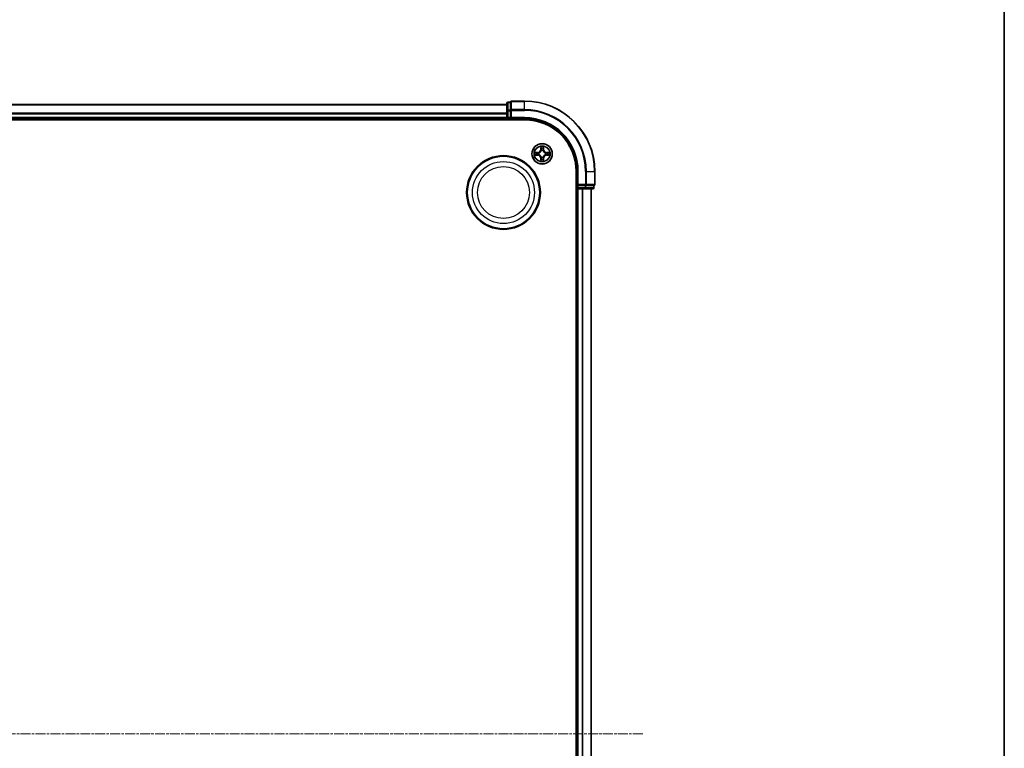
# Model space of a CAD drawing. Units: millimetres. Extents: x 7 to 8073, y 4 to 1690.
# Drawn here: x 2279 to 2559, y 1069 to 1276 of the extents above; entities that cross this region are included whole.
import ezdxf

# ---------------------------------------------------------------- set-up
doc = ezdxf.new("R2010")
doc.units = ezdxf.units.MM
doc.header["$LTSCALE"] = 0.5
doc.linetypes.add('CHAIN', pattern=[0.3543, 0.2362, -0.0295, 0.0591, -0.0295])
for name, color, linetype, lineweight in [('Border (ISO)', 7, 'Continuous', 35), ('Centerline (ISO)', 131, 'Continuous', 18), ('Visible (ISO)', 7, 'Continuous', 35), ('Visible Narrow (ISO)', 7, 'Continuous', 25)]:
    doc.layers.add(name, color=color, linetype=linetype, lineweight=lineweight)

# ---------------------------------------------------------------- blocks, each defined once
blk = doc.blocks.new('Borders tk図枠')
at = {"layer": 'Border (ISO)'}
blk.add_line((405.5, 289), (405.5, 8), dxfattribs=at)

msp = doc.modelspace()

# ---------------------------------------------------------------- linework, layer by layer
at = {"layer": 'Centerline (ISO)', "linetype": 'CHAIN', "ltscale": 23.990969}
msp.add_line((1998.2782, 1073.1228), (2456.1392, 1073.1228), dxfattribs=at)
at = {"layer": 'Visible (ISO)'}
for p, q in [((2418.2087, 1252.8228), (2417.5087, 1252.8228)), ((2418.2087, 1252.8228), (2418.2087, 1252.7533)), ((2418.2087, 1250.5722), (2418.2087, 1252.7533)), ((2422.2087, 1253.1228), (2418.5087, 1253.1228)), ((2417.2087, 1252.1228), (2037.2087, 1252.1228)), ((2417.2087, 1252.5228), (2417.2087, 1250.3418)), ((2417.2087, 1250.3418), (2417.2087, 1249.7059)), ((2418.2087, 1250.5722), (2418.2087, 1250.4823)), ((2418.2087, 1250.4823), (2418.2087, 1250.3418)), ((2418.2087, 1248.4228), (2418.2087, 1250.3418)), ((2032.2087, 1247.8228), (2422.2087, 1247.8228)), ((2037.2087, 1248.1228), (2417.2087, 1248.1228)), ((2417.2087, 1249.7059), (2417.2087, 1249.4823)), ((2417.2087, 1249.4823), (2417.2087, 1248.4228)), ((2417.2087, 1248.4228), (2417.2087, 1248.1228)), ((2417.2087, 1248.1228), (2417.2087, 1247.8228)), ((2417.5087, 1248.1228), (2418.2087, 1248.1228)), ((2418.2087, 1248.1228), (2418.5087, 1248.4228)), ((2418.2087, 1248.4228), (2418.2087, 1248.1228)), ((2418.2087, 1248.1228), (2422.2087, 1248.1228)), ((2436.9087, 1233.1228), (2436.9087, 913.1228)), ((2437.2087, 1233.1228), (2437.2087, 1229.1228)), ((2442.2087, 1229.4228), (2442.2087, 1233.1228)), ((2436.9087, 1228.1228), (2437.2087, 1228.1228)), ((2437.5087, 1229.4228), (2437.2087, 1229.1228)), ((2437.2087, 1229.1228), (2437.2087, 1228.4228)), ((2437.2087, 1229.1228), (2437.5087, 1229.1228)), ((2437.2087, 1228.1228), (2437.5087, 1228.1228)), ((2437.2087, 1228.1228), (2437.2087, 918.1228)), ((2439.4277, 1229.1228), (2437.5087, 1229.1228)), ((2437.5087, 1228.1228), (2438.5682, 1228.1228)), ((2438.5682, 1228.1228), (2438.7918, 1228.1228)), ((2438.7918, 1228.1228), (2439.4277, 1228.1228)), ((2439.4277, 1229.1228), (2439.5682, 1229.1228)), ((2439.4277, 1228.1228), (2441.6087, 1228.1228)), ((2439.5682, 1229.1228), (2439.6581, 1229.1228)), ((2441.8392, 1229.1228), (2439.6581, 1229.1228)), ((2441.2087, 918.1228), (2441.2087, 1228.1228)), ((2441.8392, 1229.1228), (2441.9087, 1229.1228)), ((2441.9087, 1228.4228), (2441.9087, 1229.1228))]:
    msp.add_line(p, q, dxfattribs=at)
for centre, radius in [((2427.2087, 1238.1228), 2.9), ((2416.2087, 1227.1228), 10.5), ((2416.2087, 1227.1228), 10.3)]:
    msp.add_circle(centre, radius, dxfattribs=at)
for centre, radius, start, end in [((2417.5087, 1252.5228), 0.3, 90, 180), ((2418.5087, 1252.8228), 0.3, 90, 180), ((2422.2087, 1233.1228), 20, 0, 90), ((2417.5087, 1248.4228), 0.3, 180, 270), ((2422.2087, 1233.1228), 15, 0, 90), ((2422.2087, 1233.1228), 14.7, 0, 90), ((2437.5087, 1228.4228), 0.3, 180, 270), ((2441.6087, 1228.4228), 0.3, 270, 0), ((2441.9087, 1229.4228), 0.3, 270, 0)]:
    msp.add_arc(centre, radius, start, end, dxfattribs=at)
at = {"layer": 'Visible Narrow (ISO)'}
for p, q in [((2417.5087, 1252.8228), (2417.5087, 1252.7533)), ((2417.5087, 1250.5722), (2417.5087, 1252.7533)), ((2417.5087, 1252.7533), (2418.2087, 1252.7533)), ((2418.5087, 1253.1228), (2418.5087, 1253.0533)), ((2418.5087, 1253.0533), (2422.2087, 1253.0533)), ((2418.5087, 1250.7127), (2418.5087, 1253.0533)), ((2422.2087, 1253.0533), (2422.2087, 1253.1228)), ((2422.2087, 1250.7127), (2422.2087, 1253.0533)), ((2037.2087, 1252.0533), (2417.2087, 1252.0533)), ((2417.2087, 1250.3418), (2417.5087, 1250.3418)), ((2417.5087, 1250.5722), (2417.5087, 1250.3418)), ((2418.2087, 1250.5722), (2417.5087, 1250.5722)), ((2417.5087, 1248.4228), (2417.5087, 1250.3418)), ((2417.5087, 1250.3418), (2418.2087, 1250.3418)), ((2418.2087, 1250.4823), (2418.5087, 1250.4823)), ((2422.2087, 1250.7127), (2418.5087, 1250.7127)), ((2418.5087, 1250.7127), (2418.5087, 1250.4823)), ((2418.5087, 1250.4823), (2422.2087, 1250.4823)), ((2418.5087, 1248.4228), (2418.5087, 1250.4823)), ((2422.2087, 1250.7127), (2422.2087, 1250.4823)), ((2417.2087, 1249.7127), (2037.2087, 1249.7127)), ((2037.2087, 1249.4823), (2417.2087, 1249.4823)), ((2417.2087, 1248.4228), (2037.2087, 1248.4228)), ((2417.2087, 1248.4228), (2417.5087, 1248.4228)), ((2417.5087, 1248.4228), (2417.5087, 1248.1228)), ((2418.2087, 1248.4228), (2417.5087, 1248.4228)), ((2417.5087, 1247.8228), (2417.5087, 1248.1228)), ((2422.2087, 1248.4228), (2418.5087, 1248.4228)), ((2422.2087, 1248.4228), (2422.2087, 1248.1228)), ((2426.8183, 1240.1455), (2426.8047, 1239.366)), ((2426.8545, 1239.3651), (2426.8047, 1239.366)), ((2426.8545, 1239.3651), (2426.863, 1239.8552)), ((2426.8545, 1239.3651), (2426.9271, 1239.3639)), ((2426.9676, 1239.0391), (2426.9622, 1239.0597)), ((2427.4552, 1239.0597), (2427.4498, 1239.0391)), ((2427.563, 1239.3651), (2427.4903, 1239.3638)), ((2427.5544, 1239.8552), (2427.563, 1239.3651)), ((2427.563, 1239.3651), (2427.6128, 1239.366)), ((2427.6128, 1239.366), (2427.5992, 1240.1455)), ((2425.9655, 1238.5268), (2425.186, 1238.5132)), ((2425.186, 1237.7323), (2425.9655, 1237.7187)), ((2425.4763, 1238.4685), (2425.9664, 1238.477)), ((2425.9664, 1237.7685), (2425.4763, 1237.7771)), ((2425.9664, 1238.477), (2425.9655, 1238.5268)), ((2425.9664, 1237.7685), (2425.9655, 1237.7187)), ((2425.9664, 1238.477), (2425.9676, 1238.4044)), ((2425.9664, 1237.7685), (2425.9676, 1237.8412)), ((2426.2718, 1238.3693), (2426.2924, 1238.3639)), ((2426.2924, 1237.8817), (2426.2718, 1237.8763)), ((2426.8545, 1236.8805), (2426.8047, 1236.8796)), ((2426.8047, 1236.8796), (2426.8183, 1236.1001)), ((2426.8545, 1236.8805), (2426.9271, 1236.8817)), ((2426.863, 1236.3904), (2426.8545, 1236.8805)), ((2426.9622, 1237.1859), (2426.9676, 1237.2065)), ((2427.4498, 1237.2065), (2427.4552, 1237.1859)), ((2427.563, 1236.8805), (2427.4903, 1236.8817)), ((2427.563, 1236.8805), (2427.5544, 1236.3904)), ((2427.563, 1236.8805), (2427.6128, 1236.8796)), ((2427.5991, 1236.1001), (2427.6128, 1236.8796)), ((2428.125, 1238.3639), (2428.1456, 1238.3693)), ((2428.1456, 1237.8763), (2428.125, 1237.8817)), ((2428.451, 1238.477), (2428.4498, 1238.4044)), ((2428.451, 1237.7685), (2428.4498, 1237.8412)), ((2428.451, 1238.477), (2428.4519, 1238.5268)), ((2428.451, 1238.477), (2428.9411, 1238.4685)), ((2428.9411, 1237.7771), (2428.451, 1237.7685)), ((2428.451, 1237.7685), (2428.4519, 1237.7187)), ((2429.2314, 1238.5132), (2428.4519, 1238.5268)), ((2428.4519, 1237.7187), (2429.2314, 1237.7323)), ((2437.5087, 1233.1228), (2437.2087, 1233.1228)), ((2437.5087, 1229.4228), (2437.5087, 1233.1228)), ((2439.5682, 1233.1228), (2439.5682, 1229.4228)), ((2439.7987, 1233.1228), (2439.5682, 1233.1228)), ((2439.7987, 1229.4228), (2439.7987, 1233.1228)), ((2439.7987, 1233.1228), (2442.1392, 1233.1228)), ((2442.1392, 1233.1228), (2442.1392, 1229.4228)), ((2442.1392, 1233.1228), (2442.2087, 1233.1228)), ((2437.2087, 1228.4228), (2436.9087, 1228.4228)), ((2437.2087, 1228.4228), (2437.5087, 1228.4228)), ((2439.5682, 1229.4228), (2437.5087, 1229.4228)), ((2437.5087, 1228.4228), (2437.5087, 1229.1228)), ((2439.4277, 1228.4228), (2437.5087, 1228.4228)), ((2437.5087, 1228.4228), (2437.5087, 1228.1228)), ((2437.5087, 918.1228), (2437.5087, 1228.1228)), ((2438.5682, 1228.1228), (2438.5682, 918.1228)), ((2438.7987, 918.1228), (2438.7987, 1228.1228)), ((2439.4277, 1229.1228), (2439.4277, 1228.4228)), ((2439.4277, 1228.4228), (2439.4277, 1228.1228)), ((2439.4277, 1228.4228), (2439.6581, 1228.4228)), ((2439.5682, 1229.4228), (2439.5682, 1229.1228)), ((2439.5682, 1229.4228), (2439.7987, 1229.4228)), ((2439.6581, 1228.4228), (2439.6581, 1229.1228)), ((2441.8392, 1228.4228), (2439.6581, 1228.4228)), ((2442.1392, 1229.4228), (2439.7987, 1229.4228)), ((2441.1392, 1228.1228), (2441.1392, 918.1228)), ((2441.8392, 1229.1228), (2441.8392, 1228.4228)), ((2441.8392, 1228.4228), (2441.9087, 1228.4228)), ((2442.1392, 1229.4228), (2442.2087, 1229.4228))]:
    msp.add_line(p, q, dxfattribs=at)
for centre, radius in [((2427.2087, 1238.1228), 2.8677), ((2427.2087, 1238.1228), 2.3092), ((2427.2087, 1238.1228), 2.1415), ((2416.2087, 1227.1228), 8.8207), ((2416.2087, 1227.1228), 7.384)]:
    msp.add_circle(centre, radius, dxfattribs=at)
for centre, radius, start, end in [((2422.2087, 1233.1228), 19.9305, 0, 90), ((2422.2087, 1233.1228), 17.59, 0, 90), ((2422.2087, 1233.1228), 17.3595, 0, 90), ((2422.2087, 1233.1228), 15.3, 0, 90), ((2425.9506, 1239.3809), 0.8542, 270.999831, 358.999831), ((2425.9506, 1239.3809), 0.904, 270.999831, 358.999831), ((2427.2087, 1238.1228), 2.0601, 79.074412, 100.925249), ((2427.2087, 1238.1228), 1.6122, 79.69231, 100.307351), ((2427.2087, 1238.1228), 0.9688, 75.257875, 104.741787), ((2427.2087, 1238.1228), 0.9475, 75.257875, 104.741787), ((2428.4668, 1239.3809), 0.904, 180.999831, 268.999831), ((2428.4668, 1239.3809), 0.8542, 180.999831, 268.999831), ((2427.2087, 1238.1228), 2.0601, 169.074412, 190.925249), ((2427.2087, 1238.1228), 1.6122, 169.69231, 190.307351), ((2425.9506, 1236.8647), 0.8542, 0.999831, 88.999831), ((2425.9506, 1236.8647), 0.904, 0.999831, 88.999831), ((2427.2087, 1238.1228), 0.9688, 165.257875, 194.741787), ((2427.2087, 1238.1228), 0.9475, 165.257875, 194.741787), ((2427.2087, 1238.1228), 2.0601, 259.074412, 280.925249), ((2427.2087, 1238.1228), 1.6122, 259.69231, 280.307351), ((2427.2087, 1238.1228), 0.9688, 255.257875, 284.741787), ((2427.2087, 1238.1228), 0.9475, 255.257875, 284.741787), ((2428.4668, 1236.8647), 0.904, 90.999831, 178.999831), ((2428.4668, 1236.8647), 0.8542, 90.999831, 178.999831), ((2427.2087, 1238.1228), 0.9475, 345.257875, 14.741787), ((2427.2087, 1238.1228), 0.9688, 345.257875, 14.741787), ((2427.2087, 1238.1228), 1.6122, 349.69231, 10.307351), ((2427.2087, 1238.1228), 2.0601, 349.074412, 10.925249)]:
    msp.add_arc(centre, radius, start, end, dxfattribs=at)
for centre, major_axis, ratio, start_param, end_param in [((2417.5087, 1252.5228), (-0.3, 0), 0.76822128, 4.71238898, 6.28318531), ((2418.5087, 1252.8228), (-0.3, 0), 0.76822128, 4.71238898, 6.28318531), ((2417.5087, 1250.3418), (-0.3, 0), 0.76822128, 4.71238898, 6.28318531), ((2418.5087, 1250.4823), (-0.3, 0), 0.76822128, 4.71238898, 6.28318531), ((2426.9128, 1239.8543), (-0.05, -0.002), 0.54850665, 4.7835784, 6.17876057), ((2426.9283, 1239.6649), (-0.0494, -0.008), 0.89574018, 4.73044269, 6.08586581), ((2426.9736, 1239.0164), (-0.0492, 0.0091), 0.87684642, 5.10328313, 6.10089396), ((2426.9736, 1239.0164), (-0.0477, 0.0149), 0.41070123, 4.96449783, 6.18744952), ((2426.9769, 1239.363), (-0.0494, -0.008), 0.89572054, 4.73483766, 6.08588361), ((2427.4405, 1239.363), (0.0494, -0.008), 0.89572054, 0.1973017, 1.54834765), ((2427.4438, 1239.0164), (0.0477, 0.0149), 0.41070123, 0.09573579, 1.31868747), ((2427.4438, 1239.0164), (0.0492, 0.0091), 0.87684641, 0.18229136, 1.17990219), ((2427.4892, 1239.6649), (0.0494, -0.008), 0.89574018, 0.19731949, 1.55274262), ((2427.5046, 1239.8543), (0.05, -0.002), 0.54850665, 0.10442473, 1.4996069), ((2425.4772, 1238.4187), (0.002, 0.05), 0.54850665, 0.10442473, 1.4996069), ((2425.4772, 1237.8269), (0.002, -0.05), 0.54850665, 4.7835784, 6.17876057), ((2425.6666, 1237.8423), (0.008, -0.0494), 0.89574018, 4.73044269, 6.08586581), ((2425.6666, 1238.4032), (0.008, 0.0494), 0.89574018, 0.19731949, 1.55274262), ((2425.9685, 1238.3546), (0.008, 0.0494), 0.89572054, 0.1973017, 1.54834765), ((2425.9685, 1237.891), (0.008, -0.0494), 0.89572054, 4.73483766, 6.08588361), ((2426.3151, 1238.3579), (-0.0091, 0.0492), 0.87684641, 0.18229136, 1.17990219), ((2426.3151, 1237.8877), (-0.0091, -0.0492), 0.87684642, 5.10328313, 6.10089396), ((2426.3151, 1238.3579), (-0.0149, 0.0477), 0.41070123, 0.09573579, 1.31868747), ((2426.3151, 1237.8877), (-0.0149, -0.0477), 0.41070123, 4.96449783, 6.18744952), ((2426.9128, 1236.3913), (-0.05, 0.002), 0.54850665, 0.10442473, 1.4996069), ((2426.9282, 1236.5807), (-0.0494, 0.008), 0.89574018, 0.19731949, 1.55274262), ((2426.9736, 1237.2292), (-0.0492, -0.0091), 0.87684641, 0.18229136, 1.17990219), ((2426.9736, 1237.2292), (-0.0477, -0.0149), 0.41070123, 0.09573579, 1.31868747), ((2426.9769, 1236.8826), (-0.0494, 0.008), 0.89572054, 0.1973017, 1.54834765), ((2427.4405, 1236.8826), (0.0494, 0.008), 0.89572054, 4.73483766, 6.08588361), ((2427.4438, 1237.2292), (0.0477, -0.0149), 0.41070123, 4.96449783, 6.18744952), ((2427.4438, 1237.2292), (0.0492, -0.0091), 0.87684642, 5.10328313, 6.10089396), ((2427.4892, 1236.5807), (0.0494, 0.008), 0.89574018, 4.73044269, 6.08586581), ((2427.5046, 1236.3913), (0.05, 0.002), 0.54850665, 4.7835784, 6.17876057), ((2428.1023, 1238.3579), (0.0091, 0.0492), 0.87684642, 5.10328313, 6.10089396), ((2428.1023, 1238.3579), (0.0149, 0.0477), 0.41070123, 4.96449783, 6.18744952), ((2428.1023, 1237.8877), (0.0149, -0.0477), 0.41070123, 0.09573579, 1.31868747), ((2428.1023, 1237.8877), (0.0091, -0.0492), 0.87684641, 0.18229136, 1.17990219), ((2428.4489, 1238.3546), (-0.008, 0.0494), 0.89572054, 4.73483766, 6.08588361), ((2428.4489, 1237.891), (-0.008, -0.0494), 0.89572054, 0.1973017, 1.54834765), ((2428.7508, 1238.4032), (-0.008, 0.0494), 0.89574018, 4.73044269, 6.08586581), ((2428.7508, 1237.8423), (-0.008, -0.0494), 0.89574018, 0.19731949, 1.55274262), ((2428.9402, 1238.4187), (-0.002, 0.05), 0.54850665, 4.7835784, 6.17876057), ((2428.9402, 1237.8269), (-0.002, -0.05), 0.54850665, 0.10442473, 1.4996069), ((2439.4277, 1228.4228), (0, -0.3), 0.76822128, 0, 1.57079633), ((2439.5682, 1229.4228), (0, -0.3), 0.76822128, 0, 1.57079633), ((2441.6087, 1228.4228), (0, -0.3), 0.76822128, 0, 1.57079633), ((2441.9087, 1229.4228), (0, -0.3), 0.76822128, 0, 1.57079633)]:
    msp.add_ellipse(centre, major_axis=major_axis, ratio=ratio, start_param=start_param, end_param=end_param, dxfattribs=at)
for points, knots in [([(2426.2924, 1238.3639), (2426.3083, 1238.3691), (2426.3242, 1238.3746), (2426.4202, 1238.4112), (2426.4993, 1238.4529), (2426.6219, 1238.5407), (2426.6676, 1238.5794), (2426.7099, 1238.6216), (2426.7521, 1238.6639), (2426.7908, 1238.7096), (2426.8786, 1238.8322), (2426.9203, 1238.9113), (2426.9569, 1239.0073), (2426.9624, 1239.0232), (2426.9676, 1239.0391)], [-0.174866013, -0.174866013, -0.174866013, -0.174866013, -0.16940495, -0.16940495, -0.141674077, -0.141674077, -0.124342281, -0.124342281, -0.124342281, -0.107010485, -0.107010485, -0.079279611, -0.079279611, -0.073818549, -0.073818549, -0.073818549, -0.073818549]), ([(2426.9267, 1239.0331), (2426.922, 1239.018), (2426.9169, 1239.0029), (2426.8837, 1238.9117), (2426.8458, 1238.8367), (2426.7656, 1238.7217), (2426.7302, 1238.6792), (2426.6912, 1238.6403), (2426.6522, 1238.6013), (2426.6098, 1238.5659), (2426.4948, 1238.4857), (2426.4198, 1238.4478), (2426.3286, 1238.4146), (2426.3135, 1238.4095), (2426.2984, 1238.4048)], [0.073818549, 0.073818549, 0.073818549, 0.073818549, 0.079279611, 0.079279611, 0.107010485, 0.107010485, 0.124342281, 0.124342281, 0.124342281, 0.141674077, 0.141674077, 0.16940495, 0.16940495, 0.174866013, 0.174866013, 0.174866013, 0.174866013]), ([(2426.9082, 1239.8815), (2426.9078, 1239.8966), (2426.9057, 1239.9121), (2426.8972, 1239.953), (2426.889, 1239.9786), (2426.8709, 1240.0273), (2426.8613, 1240.0503), (2426.8405, 1240.0975), (2426.8293, 1240.1216), (2426.8183, 1240.1455)], [0, 0, 0, 0, 0.0059340385, 0.0059340385, 0.0154285, 0.0154285, 0.0237449879, 0.0237449879, 0.0323943032, 0.0323943032, 0.0323943032, 0.0323943032]), ([(2426.8183, 1240.1455), (2426.8238, 1240.1192), (2426.8294, 1240.0927), (2426.8398, 1240.0408), (2426.8446, 1240.0154), (2426.8536, 1239.9619), (2426.8576, 1239.9337), (2426.8618, 1239.8887), (2426.8628, 1239.8717), (2426.863, 1239.8552)], [-0.0323943032, -0.0323943032, -0.0323943032, -0.0323943032, -0.0237449879, -0.0237449879, -0.0154285, -0.0154285, -0.0059340385, -0.0059340385, 0, 0, 0, 0]), ([(2426.863, 1239.8552), (2426.8646, 1239.8148), (2426.8668, 1239.778), (2426.872, 1239.714), (2426.875, 1239.687), (2426.8785, 1239.6657)], [0, 0, 0, 0, 0.014491423, 0.014491423, 0.0289828459, 0.0289828459, 0.0289828459, 0.0289828459]), ([(2426.8785, 1239.6657), (2426.8866, 1239.6154), (2426.8947, 1239.5651), (2426.9109, 1239.4645), (2426.919, 1239.4142), (2426.9271, 1239.3639)], [0, 0, 0, 0, 0.0343899271, 0.0343899271, 0.0687798542, 0.0687798542, 0.0687798542, 0.0687798542]), ([(2426.9202, 1239.7089), (2426.9172, 1239.7282), (2426.9146, 1239.7529), (2426.9106, 1239.8111), (2426.9091, 1239.8447), (2426.9082, 1239.8815)], [-0.0289828459, -0.0289828459, -0.0289828459, -0.0289828459, -0.014491423, -0.014491423, 0, 0, 0, 0]), ([(2426.9687, 1239.407), (2426.9606, 1239.4573), (2426.9525, 1239.5077), (2426.9364, 1239.6083), (2426.9283, 1239.6586), (2426.9202, 1239.7089)], [-0.0687798542, -0.0687798542, -0.0687798542, -0.0687798542, -0.0343899271, -0.0343899271, 0, 0, 0, 0]), ([(2426.9271, 1239.3639), (2426.9387, 1239.2955), (2426.9433, 1239.2258), (2426.9382, 1239.1146), (2426.9339, 1239.0743), (2426.9267, 1239.0331)], [0, 0, 0, 0, 0.0491206273, 0.0491206273, 0.0764653604, 0.0764653604, 0.0764653604, 0.0764653604]), ([(2426.9622, 1239.0597), (2426.971, 1239.103), (2426.9764, 1239.1453), (2426.984, 1239.262), (2426.9802, 1239.3351), (2426.9687, 1239.407)], [-0.0764653604, -0.0764653604, -0.0764653604, -0.0764653604, -0.0491206273, -0.0491206273, 0, 0, 0, 0]), ([(2427.4488, 1239.407), (2427.4372, 1239.3351), (2427.4334, 1239.262), (2427.441, 1239.1453), (2427.4464, 1239.103), (2427.4552, 1239.0597)], [-0.0982412545, -0.0982412545, -0.0982412545, -0.0982412545, -0.0491206273, -0.0491206273, -0.0217758941, -0.0217758941, -0.0217758941, -0.0217758941]), ([(2427.4972, 1239.7089), (2427.4891, 1239.6586), (2427.481, 1239.6083), (2427.4649, 1239.5077), (2427.4568, 1239.4573), (2427.4488, 1239.407)], [-0.0687798542, -0.0687798542, -0.0687798542, -0.0687798542, -0.0343899271, -0.0343899271, 0, 0, 0, 0]), ([(2427.4498, 1239.0391), (2427.455, 1239.0232), (2427.4606, 1239.0073), (2427.4971, 1238.9113), (2427.5388, 1238.8322), (2427.6266, 1238.7096), (2427.6653, 1238.6639), (2427.7075, 1238.6216), (2427.7498, 1238.5794), (2427.7955, 1238.5407), (2427.9181, 1238.4528), (2427.9972, 1238.4112), (2428.0933, 1238.3746), (2428.1091, 1238.3691), (2428.125, 1238.3639)], [-0.174866013, -0.174866013, -0.174866013, -0.174866013, -0.16940495, -0.16940495, -0.141674077, -0.141674077, -0.124342281, -0.124342281, -0.124342281, -0.107010485, -0.107010485, -0.079279611, -0.079279611, -0.073818549, -0.073818549, -0.073818549, -0.073818549]), ([(2427.4908, 1239.0331), (2427.4835, 1239.0743), (2427.4792, 1239.1146), (2427.4741, 1239.2258), (2427.4787, 1239.2955), (2427.4903, 1239.3638)], [0.0217758941, 0.0217758941, 0.0217758941, 0.0217758941, 0.0491206273, 0.0491206273, 0.0982412545, 0.0982412545, 0.0982412545, 0.0982412545]), ([(2427.4903, 1239.3638), (2427.4984, 1239.4142), (2427.5065, 1239.4645), (2427.5228, 1239.5651), (2427.5309, 1239.6154), (2427.539, 1239.6657)], [0, 0, 0, 0, 0.0343899271, 0.0343899271, 0.0687798542, 0.0687798542, 0.0687798542, 0.0687798542]), ([(2428.119, 1238.4048), (2428.1039, 1238.4095), (2428.0888, 1238.4146), (2427.9976, 1238.4478), (2427.9226, 1238.4857), (2427.8076, 1238.5659), (2427.7652, 1238.6013), (2427.7262, 1238.6402), (2427.6872, 1238.6792), (2427.6518, 1238.7217), (2427.5716, 1238.8367), (2427.5337, 1238.9117), (2427.5005, 1239.0029), (2427.4955, 1239.018), (2427.4908, 1239.0331)], [0.073818549, 0.073818549, 0.073818549, 0.073818549, 0.079279611, 0.079279611, 0.107010485, 0.107010485, 0.124342281, 0.124342281, 0.124342281, 0.141674077, 0.141674077, 0.16940495, 0.16940495, 0.174866013, 0.174866013, 0.174866013, 0.174866013]), ([(2427.5093, 1239.8815), (2427.5083, 1239.845), (2427.5069, 1239.8116), (2427.5028, 1239.7532), (2427.5003, 1239.7284), (2427.4972, 1239.7089)], [-0.0289828459, -0.0289828459, -0.0289828459, -0.0289828459, -0.0145850634, -0.0145850634, 0, 0, 0, 0]), ([(2427.5992, 1240.1455), (2427.5857, 1240.1164), (2427.5721, 1240.0869), (2427.5435, 1240.0204), (2427.5292, 1239.9837), (2427.5138, 1239.925), (2427.5098, 1239.9028), (2427.5093, 1239.8815)], [-0.0003383294, -0.0003383294, -0.0003383294, -0.0003383294, 0.0102009359, 0.0102009359, 0.0236501899, 0.0236501899, 0.0320559737, 0.0320559737, 0.0320559737, 0.0320559737]), ([(2427.539, 1239.6657), (2427.5424, 1239.6871), (2427.5455, 1239.7144), (2427.5507, 1239.7785), (2427.5528, 1239.8151), (2427.5544, 1239.8552)], [0, 0, 0, 0, 0.0145850634, 0.0145850634, 0.0289828459, 0.0289828459, 0.0289828459, 0.0289828459]), ([(2427.5544, 1239.8552), (2427.5547, 1239.8786), (2427.5566, 1239.903), (2427.5642, 1239.9674), (2427.5713, 1240.0078), (2427.5856, 1240.081), (2427.5924, 1240.1134), (2427.5992, 1240.1455)], [-0.0320559737, -0.0320559737, -0.0320559737, -0.0320559737, -0.0236501899, -0.0236501899, -0.0102009359, -0.0102009359, 0.0003383294, 0.0003383294, 0.0003383294, 0.0003383294]), ([(2425.4763, 1238.4685), (2425.4529, 1238.4688), (2425.4285, 1238.4707), (2425.3641, 1238.4783), (2425.3237, 1238.4854), (2425.2504, 1238.4997), (2425.2181, 1238.5065), (2425.186, 1238.5132)], [-0.0320559737, -0.0320559737, -0.0320559737, -0.0320559737, -0.0236501899, -0.0236501899, -0.0102009359, -0.0102009359, 0.0003383294, 0.0003383294, 0.0003383294, 0.0003383294]), ([(2425.186, 1238.5132), (2425.2151, 1238.4998), (2425.2446, 1238.4861), (2425.3111, 1238.4576), (2425.3478, 1238.4432), (2425.4065, 1238.4278), (2425.4287, 1238.4239), (2425.45, 1238.4233)], [-0.0003383294, -0.0003383294, -0.0003383294, -0.0003383294, 0.0102009359, 0.0102009359, 0.0236501899, 0.0236501899, 0.0320559737, 0.0320559737, 0.0320559737, 0.0320559737]), ([(2425.45, 1237.8223), (2425.4349, 1237.8219), (2425.4194, 1237.8198), (2425.3785, 1237.8113), (2425.3529, 1237.8031), (2425.3042, 1237.785), (2425.2812, 1237.7753), (2425.234, 1237.7546), (2425.2099, 1237.7434), (2425.186, 1237.7323)], [0, 0, 0, 0, 0.0059340385, 0.0059340385, 0.0154285, 0.0154285, 0.0237449879, 0.0237449879, 0.0323943032, 0.0323943032, 0.0323943032, 0.0323943032]), ([(2425.186, 1237.7323), (2425.2123, 1237.7379), (2425.2388, 1237.7435), (2425.2907, 1237.7538), (2425.3161, 1237.7586), (2425.3696, 1237.7676), (2425.3978, 1237.7717), (2425.4428, 1237.7759), (2425.4598, 1237.7769), (2425.4763, 1237.7771)], [-0.0323943032, -0.0323943032, -0.0323943032, -0.0323943032, -0.0237449879, -0.0237449879, -0.0154285, -0.0154285, -0.0059340385, -0.0059340385, 0, 0, 0, 0]), ([(2425.45, 1238.4233), (2425.4865, 1238.4224), (2425.5199, 1238.421), (2425.5783, 1238.4169), (2425.6031, 1238.4143), (2425.6226, 1238.4113)], [-0.0289828459, -0.0289828459, -0.0289828459, -0.0289828459, -0.0145850634, -0.0145850634, 0, 0, 0, 0]), ([(2425.6225, 1237.8343), (2425.6033, 1237.8313), (2425.5786, 1237.8287), (2425.5204, 1237.8247), (2425.4868, 1237.8232), (2425.45, 1237.8223)], [-0.0289828459, -0.0289828459, -0.0289828459, -0.0289828459, -0.014491423, -0.014491423, 0, 0, 0, 0]), ([(2425.6657, 1238.453), (2425.6444, 1238.4565), (2425.6171, 1238.4596), (2425.553, 1238.4648), (2425.5164, 1238.4669), (2425.4763, 1238.4685)], [0, 0, 0, 0, 0.0145850634, 0.0145850634, 0.0289828459, 0.0289828459, 0.0289828459, 0.0289828459]), ([(2425.4763, 1237.7771), (2425.5167, 1237.7787), (2425.5535, 1237.7809), (2425.6175, 1237.7861), (2425.6445, 1237.7891), (2425.6657, 1237.7925)], [0, 0, 0, 0, 0.014491423, 0.014491423, 0.0289828459, 0.0289828459, 0.0289828459, 0.0289828459]), ([(2425.9245, 1237.8827), (2425.8742, 1237.8747), (2425.8238, 1237.8666), (2425.7232, 1237.8505), (2425.6729, 1237.8424), (2425.6225, 1237.8343)], [-0.0687798542, -0.0687798542, -0.0687798542, -0.0687798542, -0.0343899271, -0.0343899271, 0, 0, 0, 0]), ([(2425.6226, 1238.4113), (2425.6729, 1238.4032), (2425.7232, 1238.3951), (2425.8238, 1238.379), (2425.8742, 1238.3709), (2425.9245, 1238.3628)], [-0.0687798542, -0.0687798542, -0.0687798542, -0.0687798542, -0.0343899271, -0.0343899271, 0, 0, 0, 0]), ([(2425.9676, 1238.4044), (2425.9173, 1238.4125), (2425.867, 1238.4206), (2425.7664, 1238.4368), (2425.7161, 1238.4449), (2425.6657, 1238.453)], [0, 0, 0, 0, 0.0343899271, 0.0343899271, 0.0687798542, 0.0687798542, 0.0687798542, 0.0687798542]), ([(2425.6657, 1237.7925), (2425.7161, 1237.8006), (2425.7664, 1237.8087), (2425.867, 1237.825), (2425.9173, 1237.8331), (2425.9676, 1237.8412)], [0, 0, 0, 0, 0.0343899271, 0.0343899271, 0.0687798542, 0.0687798542, 0.0687798542, 0.0687798542]), ([(2425.9245, 1238.3628), (2425.9964, 1238.3513), (2426.0695, 1238.3475), (2426.1862, 1238.3551), (2426.2285, 1238.3605), (2426.2718, 1238.3693)], [-0.0982412545, -0.0982412545, -0.0982412545, -0.0982412545, -0.0491206273, -0.0491206273, -0.0217758941, -0.0217758941, -0.0217758941, -0.0217758941]), ([(2426.2718, 1237.8763), (2426.2285, 1237.8851), (2426.1862, 1237.8905), (2426.0695, 1237.8981), (2425.9964, 1237.8943), (2425.9245, 1237.8827)], [-0.0764653604, -0.0764653604, -0.0764653604, -0.0764653604, -0.0491206273, -0.0491206273, 0, 0, 0, 0]), ([(2426.2984, 1238.4048), (2426.2572, 1238.3976), (2426.2169, 1238.3933), (2426.1057, 1238.3882), (2426.036, 1238.3928), (2425.9676, 1238.4044)], [0.0217758941, 0.0217758941, 0.0217758941, 0.0217758941, 0.0491206273, 0.0491206273, 0.0982412545, 0.0982412545, 0.0982412545, 0.0982412545]), ([(2425.9676, 1237.8412), (2426.036, 1237.8528), (2426.1057, 1237.8574), (2426.2169, 1237.8523), (2426.2572, 1237.848), (2426.2984, 1237.8407)], [0, 0, 0, 0, 0.0491206273, 0.0491206273, 0.0764653604, 0.0764653604, 0.0764653604, 0.0764653604]), ([(2426.9676, 1237.2065), (2426.9624, 1237.2224), (2426.9569, 1237.2382), (2426.9203, 1237.3342), (2426.8786, 1237.4134), (2426.7908, 1237.536), (2426.7521, 1237.5817), (2426.7099, 1237.6239), (2426.6676, 1237.6662), (2426.6219, 1237.7049), (2426.4993, 1237.7927), (2426.4202, 1237.8344), (2426.3242, 1237.8709), (2426.3083, 1237.8765), (2426.2924, 1237.8817)], [-0.174866013, -0.174866013, -0.174866013, -0.174866013, -0.16940495, -0.16940495, -0.141674077, -0.141674077, -0.124342281, -0.124342281, -0.124342281, -0.107010485, -0.107010485, -0.079279611, -0.079279611, -0.073818549, -0.073818549, -0.073818549, -0.073818549]), ([(2426.2984, 1237.8407), (2426.3135, 1237.836), (2426.3286, 1237.831), (2426.4198, 1237.7978), (2426.4948, 1237.7599), (2426.6098, 1237.6797), (2426.6522, 1237.6443), (2426.6912, 1237.6053), (2426.7302, 1237.5663), (2426.7656, 1237.5239), (2426.8458, 1237.4089), (2426.8837, 1237.3339), (2426.9169, 1237.2427), (2426.922, 1237.2276), (2426.9267, 1237.2125)], [0.073818549, 0.073818549, 0.073818549, 0.073818549, 0.079279611, 0.079279611, 0.107010485, 0.107010485, 0.124342281, 0.124342281, 0.124342281, 0.141674077, 0.141674077, 0.16940495, 0.16940495, 0.174866013, 0.174866013, 0.174866013, 0.174866013]), ([(2426.863, 1236.3904), (2426.8627, 1236.367), (2426.8608, 1236.3426), (2426.8532, 1236.2782), (2426.8461, 1236.2378), (2426.8318, 1236.1645), (2426.825, 1236.1321), (2426.8183, 1236.1001)], [-0.0320559737, -0.0320559737, -0.0320559737, -0.0320559737, -0.0236501899, -0.0236501899, -0.0102009359, -0.0102009359, 0.0003383294, 0.0003383294, 0.0003383294, 0.0003383294]), ([(2426.8183, 1236.1001), (2426.8317, 1236.1292), (2426.8454, 1236.1586), (2426.8739, 1236.2252), (2426.8883, 1236.2619), (2426.9037, 1236.3205), (2426.9076, 1236.3427), (2426.9082, 1236.3641)], [-0.0003383294, -0.0003383294, -0.0003383294, -0.0003383294, 0.0102009359, 0.0102009359, 0.0236501899, 0.0236501899, 0.0320559737, 0.0320559737, 0.0320559737, 0.0320559737]), ([(2426.8784, 1236.5798), (2426.875, 1236.5585), (2426.8719, 1236.5312), (2426.8667, 1236.4671), (2426.8646, 1236.4305), (2426.863, 1236.3904)], [0, 0, 0, 0, 0.0145850634, 0.0145850634, 0.0289828459, 0.0289828459, 0.0289828459, 0.0289828459]), ([(2426.9271, 1236.8817), (2426.919, 1236.8314), (2426.9109, 1236.7811), (2426.8947, 1236.6805), (2426.8866, 1236.6301), (2426.8784, 1236.5798)], [0, 0, 0, 0, 0.0343899271, 0.0343899271, 0.0687798542, 0.0687798542, 0.0687798542, 0.0687798542]), ([(2426.9082, 1236.3641), (2426.9091, 1236.4006), (2426.9105, 1236.434), (2426.9146, 1236.4924), (2426.9172, 1236.5172), (2426.9202, 1236.5366)], [-0.0289828459, -0.0289828459, -0.0289828459, -0.0289828459, -0.0145850634, -0.0145850634, 0, 0, 0, 0]), ([(2426.9202, 1236.5366), (2426.9283, 1236.587), (2426.9364, 1236.6373), (2426.9525, 1236.7379), (2426.9606, 1236.7882), (2426.9687, 1236.8386)], [-0.0687798542, -0.0687798542, -0.0687798542, -0.0687798542, -0.0343899271, -0.0343899271, 0, 0, 0, 0]), ([(2426.9267, 1237.2125), (2426.9339, 1237.1713), (2426.9382, 1237.131), (2426.9433, 1237.0198), (2426.9387, 1236.9501), (2426.9271, 1236.8817)], [0.0217758941, 0.0217758941, 0.0217758941, 0.0217758941, 0.0491206273, 0.0491206273, 0.0982412545, 0.0982412545, 0.0982412545, 0.0982412545]), ([(2426.9687, 1236.8386), (2426.9802, 1236.9105), (2426.984, 1236.9836), (2426.9764, 1237.1003), (2426.971, 1237.1426), (2426.9622, 1237.1859)], [-0.0982412545, -0.0982412545, -0.0982412545, -0.0982412545, -0.0491206273, -0.0491206273, -0.0217758941, -0.0217758941, -0.0217758941, -0.0217758941]), ([(2427.4552, 1237.1859), (2427.4464, 1237.1426), (2427.441, 1237.1003), (2427.4334, 1236.9836), (2427.4372, 1236.9105), (2427.4487, 1236.8386)], [-0.0764653604, -0.0764653604, -0.0764653604, -0.0764653604, -0.0491206273, -0.0491206273, 0, 0, 0, 0]), ([(2427.4487, 1236.8386), (2427.4568, 1236.7882), (2427.4649, 1236.7379), (2427.481, 1236.6373), (2427.4891, 1236.5869), (2427.4972, 1236.5366)], [-0.0687798542, -0.0687798542, -0.0687798542, -0.0687798542, -0.0343899271, -0.0343899271, 0, 0, 0, 0]), ([(2428.125, 1237.8817), (2428.1091, 1237.8765), (2428.0933, 1237.8709), (2427.9972, 1237.8344), (2427.9181, 1237.7927), (2427.7955, 1237.7049), (2427.7498, 1237.6662), (2427.7075, 1237.6239), (2427.6653, 1237.5817), (2427.6266, 1237.536), (2427.5388, 1237.4134), (2427.4971, 1237.3342), (2427.4606, 1237.2382), (2427.455, 1237.2224), (2427.4498, 1237.2065)], [-0.174866013, -0.174866013, -0.174866013, -0.174866013, -0.16940495, -0.16940495, -0.141674077, -0.141674077, -0.124342281, -0.124342281, -0.124342281, -0.107010485, -0.107010485, -0.079279611, -0.079279611, -0.073818549, -0.073818549, -0.073818549, -0.073818549]), ([(2427.4903, 1236.8817), (2427.4787, 1236.9501), (2427.4741, 1237.0198), (2427.4792, 1237.131), (2427.4835, 1237.1713), (2427.4908, 1237.2125)], [0, 0, 0, 0, 0.0491206273, 0.0491206273, 0.0764653604, 0.0764653604, 0.0764653604, 0.0764653604]), ([(2427.539, 1236.5798), (2427.5309, 1236.6301), (2427.5227, 1236.6805), (2427.5065, 1236.7811), (2427.4984, 1236.8314), (2427.4903, 1236.8817)], [0, 0, 0, 0, 0.0343899271, 0.0343899271, 0.0687798542, 0.0687798542, 0.0687798542, 0.0687798542]), ([(2427.4908, 1237.2125), (2427.4954, 1237.2276), (2427.5005, 1237.2427), (2427.5337, 1237.3339), (2427.5716, 1237.4089), (2427.6518, 1237.5238), (2427.6872, 1237.5663), (2427.7262, 1237.6053), (2427.7652, 1237.6443), (2427.8076, 1237.6797), (2427.9226, 1237.7599), (2427.9976, 1237.7978), (2428.0888, 1237.831), (2428.1039, 1237.836), (2428.119, 1237.8407)], [0.073818549, 0.073818549, 0.073818549, 0.073818549, 0.079279611, 0.079279611, 0.107010485, 0.107010485, 0.124342281, 0.124342281, 0.124342281, 0.141674077, 0.141674077, 0.16940495, 0.16940495, 0.174866013, 0.174866013, 0.174866013, 0.174866013]), ([(2427.4972, 1236.5366), (2427.5002, 1236.5173), (2427.5028, 1236.4927), (2427.5068, 1236.4344), (2427.5083, 1236.4009), (2427.5092, 1236.3641)], [-0.0289828459, -0.0289828459, -0.0289828459, -0.0289828459, -0.014491423, -0.014491423, 0, 0, 0, 0]), ([(2427.5092, 1236.3641), (2427.5096, 1236.349), (2427.5117, 1236.3335), (2427.5202, 1236.2926), (2427.5284, 1236.267), (2427.5465, 1236.2183), (2427.5562, 1236.1952), (2427.5769, 1236.1481), (2427.5881, 1236.124), (2427.5991, 1236.1001)], [0, 0, 0, 0, 0.0059340385, 0.0059340385, 0.0154285, 0.0154285, 0.0237449879, 0.0237449879, 0.0323943032, 0.0323943032, 0.0323943032, 0.0323943032]), ([(2427.5544, 1236.3904), (2427.5528, 1236.4308), (2427.5506, 1236.4676), (2427.5454, 1236.5315), (2427.5424, 1236.5586), (2427.539, 1236.5798)], [0, 0, 0, 0, 0.014491423, 0.014491423, 0.0289828459, 0.0289828459, 0.0289828459, 0.0289828459]), ([(2427.5991, 1236.1001), (2427.5936, 1236.1264), (2427.588, 1236.1529), (2427.5777, 1236.2048), (2427.5728, 1236.2302), (2427.5639, 1236.2837), (2427.5598, 1236.3119), (2427.5556, 1236.3569), (2427.5546, 1236.3739), (2427.5544, 1236.3904)], [-0.0323943032, -0.0323943032, -0.0323943032, -0.0323943032, -0.0237449879, -0.0237449879, -0.0154285, -0.0154285, -0.0059340385, -0.0059340385, 0, 0, 0, 0]), ([(2428.4498, 1238.4044), (2428.3814, 1238.3928), (2428.3117, 1238.3882), (2428.2005, 1238.3933), (2428.1602, 1238.3976), (2428.119, 1238.4048)], [0, 0, 0, 0, 0.0491206273, 0.0491206273, 0.0764653604, 0.0764653604, 0.0764653604, 0.0764653604]), ([(2428.119, 1237.8407), (2428.1602, 1237.848), (2428.2005, 1237.8523), (2428.3117, 1237.8574), (2428.3814, 1237.8528), (2428.4498, 1237.8412)], [0.0217758941, 0.0217758941, 0.0217758941, 0.0217758941, 0.0491206273, 0.0491206273, 0.0982412545, 0.0982412545, 0.0982412545, 0.0982412545]), ([(2428.1456, 1238.3693), (2428.1889, 1238.3605), (2428.2312, 1238.3551), (2428.3479, 1238.3475), (2428.421, 1238.3513), (2428.4929, 1238.3628)], [-0.0764653604, -0.0764653604, -0.0764653604, -0.0764653604, -0.0491206273, -0.0491206273, 0, 0, 0, 0]), ([(2428.4929, 1237.8827), (2428.421, 1237.8943), (2428.3479, 1237.8981), (2428.2312, 1237.8905), (2428.1889, 1237.8851), (2428.1456, 1237.8763)], [-0.0982412545, -0.0982412545, -0.0982412545, -0.0982412545, -0.0491206273, -0.0491206273, -0.0217758941, -0.0217758941, -0.0217758941, -0.0217758941]), ([(2428.7517, 1238.453), (2428.7014, 1238.4449), (2428.651, 1238.4368), (2428.5504, 1238.4206), (2428.5001, 1238.4125), (2428.4498, 1238.4044)], [0, 0, 0, 0, 0.0343899271, 0.0343899271, 0.0687798542, 0.0687798542, 0.0687798542, 0.0687798542]), ([(2428.4498, 1237.8412), (2428.5001, 1237.8331), (2428.5504, 1237.825), (2428.651, 1237.8087), (2428.7014, 1237.8006), (2428.7517, 1237.7925)], [0, 0, 0, 0, 0.0343899271, 0.0343899271, 0.0687798542, 0.0687798542, 0.0687798542, 0.0687798542]), ([(2428.4929, 1238.3628), (2428.5433, 1238.3709), (2428.5936, 1238.379), (2428.6942, 1238.3951), (2428.7445, 1238.4032), (2428.7949, 1238.4113)], [-0.0687798542, -0.0687798542, -0.0687798542, -0.0687798542, -0.0343899271, -0.0343899271, 0, 0, 0, 0]), ([(2428.7949, 1237.8343), (2428.7445, 1237.8424), (2428.6942, 1237.8505), (2428.5936, 1237.8666), (2428.5433, 1237.8747), (2428.4929, 1237.8827)], [-0.0687798542, -0.0687798542, -0.0687798542, -0.0687798542, -0.0343899271, -0.0343899271, 0, 0, 0, 0]), ([(2428.9411, 1238.4685), (2428.9007, 1238.4669), (2428.8639, 1238.4647), (2428.8, 1238.4595), (2428.7729, 1238.4565), (2428.7517, 1238.453)], [0, 0, 0, 0, 0.014491423, 0.014491423, 0.0289828459, 0.0289828459, 0.0289828459, 0.0289828459]), ([(2428.7517, 1237.7925), (2428.773, 1237.7891), (2428.8003, 1237.786), (2428.8644, 1237.7808), (2428.901, 1237.7787), (2428.9411, 1237.7771)], [0, 0, 0, 0, 0.0145850634, 0.0145850634, 0.0289828459, 0.0289828459, 0.0289828459, 0.0289828459]), ([(2428.7949, 1238.4113), (2428.8141, 1238.4143), (2428.8388, 1238.4169), (2428.8971, 1238.4209), (2428.9306, 1238.4224), (2428.9674, 1238.4233)], [-0.0289828459, -0.0289828459, -0.0289828459, -0.0289828459, -0.014491423, -0.014491423, 0, 0, 0, 0]), ([(2428.9674, 1237.8222), (2428.9309, 1237.8232), (2428.8975, 1237.8246), (2428.8391, 1237.8287), (2428.8143, 1237.8312), (2428.7949, 1237.8343)], [-0.0289828459, -0.0289828459, -0.0289828459, -0.0289828459, -0.0145850634, -0.0145850634, 0, 0, 0, 0]), ([(2429.2314, 1238.5132), (2429.2051, 1238.5077), (2429.1786, 1238.5021), (2429.1267, 1238.4917), (2429.1013, 1238.4869), (2429.0478, 1238.4779), (2429.0196, 1238.4739), (2428.9746, 1238.4697), (2428.9576, 1238.4687), (2428.9411, 1238.4685)], [-0.0323943032, -0.0323943032, -0.0323943032, -0.0323943032, -0.0237449879, -0.0237449879, -0.0154285, -0.0154285, -0.0059340385, -0.0059340385, 0, 0, 0, 0]), ([(2428.9411, 1237.7771), (2428.9645, 1237.7768), (2428.9889, 1237.7749), (2429.0533, 1237.7673), (2429.0937, 1237.7602), (2429.167, 1237.7459), (2429.1994, 1237.7391), (2429.2314, 1237.7323)], [-0.0320559737, -0.0320559737, -0.0320559737, -0.0320559737, -0.0236501899, -0.0236501899, -0.0102009359, -0.0102009359, 0.0003383294, 0.0003383294, 0.0003383294, 0.0003383294]), ([(2428.9674, 1238.4233), (2428.9825, 1238.4237), (2428.998, 1238.4258), (2429.0389, 1238.4343), (2429.0645, 1238.4425), (2429.1132, 1238.4606), (2429.1363, 1238.4702), (2429.1834, 1238.491), (2429.2075, 1238.5022), (2429.2314, 1238.5132)], [0, 0, 0, 0, 0.0059340385, 0.0059340385, 0.0154285, 0.0154285, 0.0237449879, 0.0237449879, 0.0323943032, 0.0323943032, 0.0323943032, 0.0323943032]), ([(2429.2314, 1237.7323), (2429.2023, 1237.7458), (2429.1729, 1237.7594), (2429.1063, 1237.788), (2429.0696, 1237.8023), (2429.011, 1237.8177), (2428.9887, 1237.8217), (2428.9674, 1237.8222)], [-0.0003383294, -0.0003383294, -0.0003383294, -0.0003383294, 0.0102009359, 0.0102009359, 0.0236501899, 0.0236501899, 0.0320559737, 0.0320559737, 0.0320559737, 0.0320559737])]:
    msp.add_open_spline(points, degree=3, knots=knots, dxfattribs=at)

# ---------------------------------------------------------------- block references
at = {"xscale": 6, "yscale": 6, "zscale": 6}
msp.add_blockref('Borders tk図枠', (125.75, -44), dxfattribs=at)

doc.saveas('drawing.dxf')
